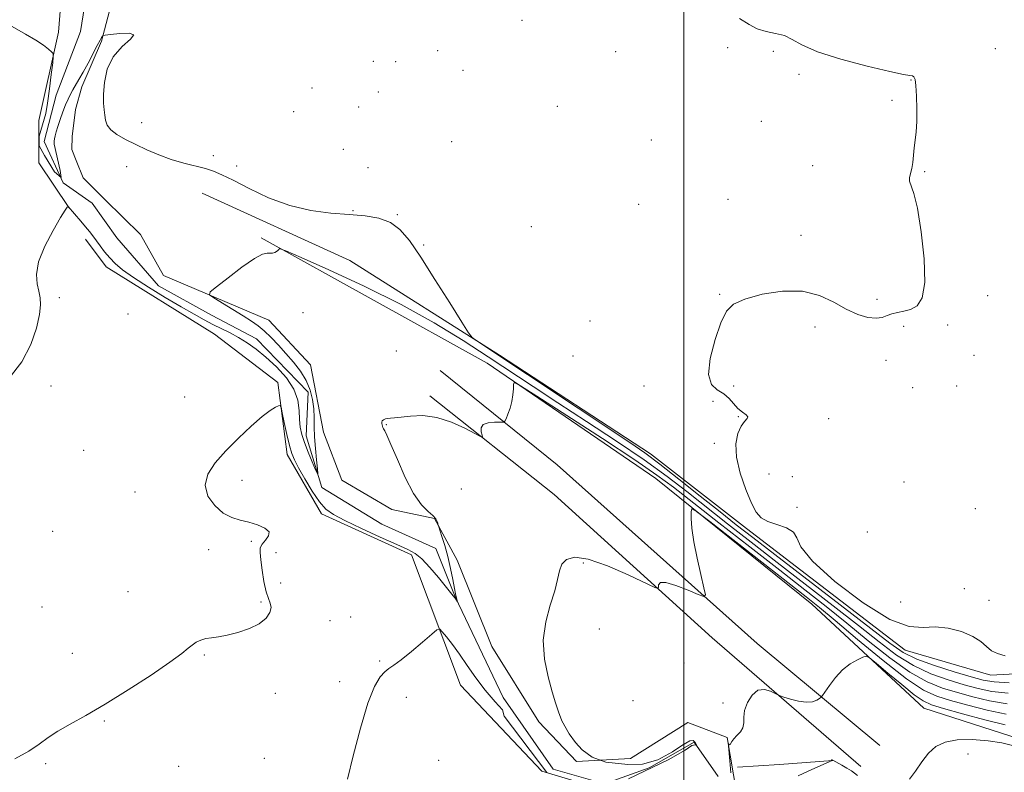
# Model space of a CAD drawing. Extents: x 2112300 to 2115200, y 359800 to 362700.
# Drawn here: x 2112812 to 2113091, y 360062 to 360276 of the extents above; entities that cross this region are included whole.
import ezdxf

# ---------------------------------------------------------------- set-up
doc = ezdxf.new("R2010")
doc.units = 0
doc.header["$MEASUREMENT"] = 0
doc.linetypes.add('rvrstm', pattern=[117.1, 50, -3.9, 0.5, -3.9, 0.5, -3.9, 0.5, -3.9, 50])
for name, color, linetype, lineweight in [('32000', 7, 'Continuous', 0), ('DTM HARD BREAKLINE', 7, 'Continuous', 0), ('DTM SPOT ELEVATION', 2, 'Continuous', 13), ('INDEX CONTOUR', 41, 'Continuous', 13), ('INTERMEDIATE CONTOUR', 44, 'Continuous', 0), ('STREAM - RIVER SINGLE LINE', 142, 'rvrstm', 0)]:
    doc.layers.add(name, color=color, linetype=linetype, lineweight=lineweight)

msp = doc.modelspace()

# ---------------------------------------------------------------- linework, layer by layer
at = {"layer": '32000', "flags": 128}
msp.add_lwpolyline([(2113000, 360000), (2113000, 362500)], dxfattribs=at)
at = {"layer": 'DTM HARD BREAKLINE'}
for points in [[(2112825.46, 360222.26, 894.01), (2112816.96, 360234.98, 893.56), (2112816.976, 360246.999, 892.556), (2112822.58, 360272.107, 891.817), (2112823.956, 360289.901, 891.059), (2112823.191, 360298.414, 890.864), (2112820.88, 360307.28, 890.864), (2112819.064, 360315.431, 890.864), (2112820.106, 360325.463, 890.806), (2112824.474, 360334.09, 890.611), (2112829.525, 360342.094, 890.456), (2112833.537, 360349.014, 890.281), (2112836.665, 360362.468, 889.502), (2112836.935, 360367.659, 889.288), (2112838.632, 360377.463, 888.471)], [(2112863.32, 360226.32, 893.23), (2112905.23, 360207.22, 892.73), (2112947.68, 360180.37, 891.83), (2112990.62, 360152.28, 891.35), (2113017.86, 360131.1, 890.5), (2113062.83, 360096.59, 890.5), (2113087.13, 360089.48, 890.5), (2113121.97, 360091.37, 889.68), (2113149.9, 360103.9, 889.23), (2113200.09, 360114.63, 889.23), (2113211.26, 360111.82, 889.23), (2113235.26, 360138.06, 888.58), (2113272.3, 360165.03, 888.7), (2113316.61, 360191.81, 888.15), (2113351.41, 360202.07, 887.7), (2113381.67, 360226.77, 887.7), (2113403.91, 360249.33, 887.7), (2113417.75, 360282.55, 887.28), (2113422.93, 360309.82, 887.28), (2113426.29, 360340.19, 887.28)], [(2112880.03, 360213.64, 893.85), (2112944.18, 360178.09, 895.68), (2112992.12, 360145.27, 897.73), (2113036.33, 360109.66, 898.93), (2113068.18, 360080.08, 901.1), (2113095.78, 360071.21, 901.85), (2113125.69, 360071.17, 901.33), (2113169.23, 360081.96, 900.35), (2113214.63, 360094.22, 900.13), (2113247.1, 360118.65, 899.5), (2113285.35, 360156.07, 897.85), (2113321.11, 360176.54, 896.85), (2113385.37, 360204.86, 895.45), (2113423.06, 360261.6, 894.13), (2113436.07, 360310.09, 892.88), (2113436.37, 360329.41, 892.33)], [(2112837.85, 360281.453, 891.311), (2112834.716, 360269.526, 892.109), (2112829.195, 360256.498, 892.342), (2112827.396, 360250.11, 892.537), (2112826.402, 360242.403, 892.634), (2112826.371, 360238.704, 892.654), (2112827.529, 360235.597, 892.673), (2112829.594, 360230.691, 892.848), (2112835.76, 360224.41, 893.43), (2112845.83, 360214.63, 893.43), (2112852.34, 360202.99, 893.43), (2112882.23, 360190.31, 894.8), (2112894.04, 360177.56, 894.8), (2112897.76, 360158.5, 894.8), (2112902.95, 360144.87, 894.8), (2112917.17, 360136.46, 895.25), (2112929.31, 360133.99, 895.9), (2112935.7, 360122.11, 896.58), (2112945.51, 360097.57, 897.1), (2112958.9, 360076.18, 897.58), (2112969.54, 360064.97, 897.9), (2112984.91, 360065.77, 898.43), (2113001.19, 360076.02, 899.38), (2113012.38, 360071.78, 899.95), (2113014.95, 360056.16, 900.4)], [(2112987.807, 360000, 905.01), (2112990.95, 360016.33, 902.08), (2112999.53, 360037.76, 900.51), (2113000.39, 360053.93, 899.98), (2112992.52, 360058.85, 899.98), (2112979.86, 360056.13, 899.98), (2112959.71, 360062.23, 899.98), (2112936.67, 360086.66, 899.28), (2112922.72, 360123.65, 896.36), (2112897.19, 360135.23, 896.53), (2112887.42, 360152.1, 896.53), (2112884.78, 360172.56, 895.76), (2112866.83, 360186.32, 895.26), (2112836.06, 360205.39, 894.81), (2112830.22, 360213.24, 894.81)], [(2113055.65, 360069.49, 901.35), (2113020.85, 360098.49, 898.5), (2112964.1, 360149.23, 896.53), (2112930.87, 360176, 895.35)], [(2112927.97, 360168.76, 895.68), (2112963.28, 360140.74, 896.43), (2113008.06, 360100.08, 898.8), (2113050.3, 360063.51, 901.48)], [(2113042.32, 360065.18, 902.03), (2113027.17, 360064.09, 900.57), (2113015.23, 360063.34, 900.12)]]:
    msp.add_polyline3d(points, dxfattribs=at)
at = {"layer": 'DTM SPOT ELEVATION'}
for p in [(2112954.11, 360275.39, 891.5), (2112930.21, 360266.84, 891.39), (2113012.48, 360267.64, 890.9), (2113088.42, 360267.37, 888.46), (2112980.7, 360266.53, 891.5), (2113025.45, 360266.62, 891.1), (2112911.92, 360263.8, 891.8), (2112918.21, 360263.73, 891.6), (2112937.35, 360261.22, 891.3), (2113032.74, 360260.12, 890.9), (2113064.52, 360258.46, 890.1), (2112894.46, 360256.18, 891.5), (2112913.29, 360255.09, 891.94), (2112907.76, 360250.79, 891.94), (2112964.09, 360250.99, 891.3), (2113059.09, 360252.74, 890.2), (2112889.28, 360249.47, 891.94), (2112846.14, 360246.33, 891.34), (2113022.04, 360246.73, 890.7), (2112903.38, 360238.81, 891.9), (2112934.17, 360240.94, 891.2), (2112990.85, 360241.4, 891.1), (2112866.47, 360236.98, 891.34), (2112841.92, 360233.88, 892.69), (2112873.12, 360234.05, 891.34), (2112910.41, 360233.58, 891.94), (2113036.63, 360234.11, 890.83), (2113068.4, 360232.49, 889.9), (2112987.23, 360223.19, 890.1), (2113012.55, 360224.56, 890.83), (2112906.11, 360221.36, 891.94), (2112918.71, 360220.19, 891.94), (2112956.76, 360216.83, 891.4), (2113033.31, 360214.4, 890.6), (2112926.22, 360211.65, 891.9), (2113010.23, 360197.6, 890.1), (2113086.28, 360197.19, 889.46), (2112822.8, 360196.64, 894.16), (2113054.86, 360196.19, 890.5), (2112842.31, 360191.99, 894.16), (2112891.99, 360192.37, 894.54), (2112973.4, 360190.05, 890.4), (2113062.42, 360188.5, 889.46), (2113074.93, 360188.89, 889.46), (2113037.23, 360188.31, 889.46), (2112918.47, 360181.48, 895.09), (2112968.57, 360180.12, 890.69), (2113082.41, 360180.28, 888.8), (2113057.43, 360178.83, 889.1), (2112820.43, 360171.58, 894.3), (2112988.76, 360171.61, 890.69), (2113014.16, 360171.61, 889.6), (2113065.01, 360171.11, 888.7), (2113077.5, 360171.59, 889.4), (2112858.39, 360168.43, 894.8), (2113008.35, 360167.25, 890.69), (2112915.61, 360160.61, 896.09), (2113015.48, 360162.86, 890.1), (2113041.14, 360162.31, 889.46), (2113008.74, 360155.31, 890.46), (2112829.72, 360153.31, 894.7), (2113024.23, 360146.6, 888.94), (2112874.6, 360144.82, 896.6), (2113030.85, 360145.83, 888.94), (2113062.57, 360144.32, 889.46), (2112844.22, 360141.47, 895.2), (2112936.92, 360142.3, 897.54), (2113032.16, 360137.14, 888.94), (2113082.73, 360136.72, 889.94), (2112820.92, 360130.26, 894.8), (2113052.11, 360130.08, 889.4), (2112877.31, 360127.48, 895.7), (2112865.2, 360125.14, 895.5), (2112884.27, 360124.24, 896.69), (2112971.47, 360121.35, 898.34), (2112842.27, 360113.21, 895.5), (2112885.63, 360115.6, 896.69), (2113079.67, 360113.99, 889.4), (2112880.02, 360110.24, 895.8), (2113086.62, 360110.73, 888.81), (2112817.89, 360108.77, 895.1), (2113061.6, 360110.19, 888.81), (2112899.65, 360104.92, 896.86), (2112905.44, 360105.99, 897.11), (2112976.101, 360102.577, 899.249), (2112826.45, 360095.69, 895.5), (2112863.94, 360095.17, 896.1), (2112913.73, 360093.47, 897.69), (2113000.07, 360092.89, 899.307), (2112902.36, 360087.62, 897.1), (2112884.08, 360084.32, 896.6), (2112921.31, 360083.18, 899.09), (2112985.578, 360082.182, 899.5), (2113011.128, 360081.509, 899.597), (2112835.52, 360076.48, 896.1), (2112880.98, 360065.87, 897.1), (2113080.7, 360067.09, 902.55), (2112818.94, 360064.29, 896.2), (2112856.63, 360063.59, 896.9), (2112930.49, 360065.25, 899.16)]:
    msp.add_point(p, dxfattribs=at)
at = {"layer": 'INDEX CONTOUR'}
for points in [[(2113091.268, 360094.964, 890), (2113089.05, 360095.601, 890), (2113087.383, 360096.408, 890), (2113085.957, 360097.569, 890), (2113084.34, 360098.978, 890), (2113082.07, 360100.458, 890), (2113078.859, 360101.818, 890), (2113075.099, 360102.817, 890), (2113071.357, 360103.205, 890), (2113067.924, 360102.995, 890), (2113064.003, 360103.253, 890), (2113058.525, 360105.311, 890), (2113050.955, 360109.991, 890), (2113042.903, 360116.07, 890), (2113036.516, 360121.817, 890), (2113033.286, 360125.883, 890), (2113032.092, 360128.45, 890), (2113031.159, 360130.082, 890), (2113029.146, 360131.276, 890), (2113026.438, 360132.247, 890), (2113023.851, 360133.141, 890), (2113021.989, 360134.162, 890), (2113020.607, 360135.731, 890), (2113019.246, 360138.33, 890), (2113017.607, 360142.225, 890), (2113016.02, 360146.836, 890), (2113014.975, 360151.37, 890), (2113014.824, 360155.17, 890), (2113015.378, 360158.113, 890), (2113016.309, 360160.214, 890), (2113017.295, 360161.531, 890), (2113018.035, 360162.315, 890), (2113018.235, 360162.861, 890), (2113017.7, 360163.434, 890), (2113016.648, 360164.177, 890), (2113015.397, 360165.204, 890), (2113014.182, 360166.563, 890), (2113012.9, 360168.044, 890), (2113011.361, 360169.377, 890), (2113009.516, 360170.474, 890), (2113007.871, 360172.001, 890), (2113007.067, 360174.809, 890), (2113007.541, 360179.383, 890), (2113008.904, 360184.748, 890), (2113010.559, 360189.561, 890), (2113012.133, 360192.814, 890), (2113014.151, 360194.833, 890), (2113017.364, 360196.277, 890), (2113022.226, 360197.614, 890), (2113028.017, 360198.535, 890), (2113033.721, 360198.537, 890), (2113038.544, 360197.317, 890), (2113042.573, 360195.367, 890), (2113046.115, 360193.377, 890), (2113049.394, 360191.917, 890), (2113052.307, 360191.073, 890), (2113054.665, 360190.809, 890), (2113056.374, 360191.053, 890), (2113057.711, 360191.575, 890), (2113059.044, 360192.107, 890), (2113060.659, 360192.465, 890), (2113062.497, 360192.791, 890), (2113064.416, 360193.314, 890), (2113066.243, 360194.357, 890), (2113067.685, 360196.637, 890), (2113068.419, 360200.967, 890), (2113068.24, 360207.705, 890), (2113067.413, 360215.377, 890), (2113066.321, 360222.056, 890), (2113065.304, 360226.292, 890), (2113064.113, 360229.788, 890), (2113064.126, 360230.814, 890), (2113064.77, 360233.3, 890), (2113065.03, 360235.043, 890), (2113065.438, 360239.183, 890), (2113065.716, 360241.347, 890), (2113065.996, 360243.755, 890), (2113066.186, 360246.691, 890), (2113066.216, 360250.266, 890), (2113066.111, 360253.91, 890), (2113065.921, 360256.879, 890), (2113065.679, 360258.63, 890), (2113065.364, 360259.4, 890), (2113064.942, 360259.627, 890), (2113064.224, 360259.726, 890), (2113062.406, 360260.031, 890), (2113058.528, 360260.854, 890), (2113052.114, 360262.395, 890), (2113044.607, 360264.406, 890), (2113037.933, 360266.525, 890), (2113033.516, 360268.435, 890), (2113030.761, 360269.992, 890), (2113028.572, 360271.095, 890), (2113026.091, 360271.73, 890), (2113023.414, 360272.218, 890), (2113020.877, 360272.969, 890), (2113018.6, 360274.275, 890), (2113015.85, 360275.971, 890)], [(2113091.231, 360075.347, 900), (2113085.5, 360076.783, 900), (2113079.176, 360078.507, 900), (2113073.763, 360080.034, 900), (2113070.297, 360081.076, 900), (2113067.954, 360082.129, 900), (2113065.447, 360083.884, 900), (2113061.879, 360086.758, 900), (2113057.921, 360090.069, 900), (2113054.633, 360092.861, 900), (2113052.761, 360094.399, 900), (2113051.777, 360094.836, 900), (2113050.841, 360094.545, 900), (2113049.303, 360093.825, 900), (2113047.288, 360092.666, 900), (2113045.115, 360090.983, 900), (2113043.077, 360088.79, 900), (2113041.359, 360086.512, 900), (2113039.426, 360083.641, 900), (2113039.029, 360083.165, 900), (2113038.584, 360082.836, 900), (2113037.797, 360082.362, 900), (2113036.559, 360081.905, 900), (2113034.806, 360081.744, 900), (2113032.57, 360082.061, 900), (2113030.271, 360082.657, 900), (2113028.423, 360083.235, 900), (2113027.365, 360083.587, 900), (2113026.722, 360083.856, 900), (2113025.943, 360084.273, 900), (2113024.617, 360084.938, 900), (2113022.895, 360085.42, 900), (2113021.07, 360085.161, 900), (2113019.411, 360083.789, 900), (2113018.098, 360081.69, 900), (2113017.29, 360079.438, 900), (2113017.047, 360077.497, 900), (2113017.036, 360075.889, 900), (2113016.826, 360074.524, 900), (2113016.116, 360073.325, 900), (2113015.127, 360072.276, 900), (2113014.214, 360071.372, 900), (2113013.643, 360070.618, 900), (2113013.185, 360069.732, 900), (2113013.028, 360069.671, 900), (2113012.876, 360069.775, 900), (2113012.758, 360069.92, 900), (2113012.7, 360069.928, 900), (2113012.73, 360069.4, 900), (2113013.128, 360065.135, 900), (2113013.419, 360061.722, 900)]]:
    msp.add_polyline3d(points, dxfattribs=at)
at = {"layer": 'INTERMEDIATE CONTOUR'}
for points in [[(2113092.42, 360087.323, 892), (2113088.122, 360087.534, 892), (2113085.036, 360088.046, 892), (2113081.609, 360088.986, 892), (2113076.748, 360090.423, 892), (2113071.196, 360092.179, 892), (2113066.152, 360094.013, 892), (2113062.328, 360095.883, 892), (2113058.478, 360098.523, 892), (2113044.412, 360109.409, 892), (2113025.87, 360123.683, 892), (2113019.589, 360128.536, 892), (2113014.922, 360132.187, 892), (2113010.333, 360135.835, 892), (2113004.713, 360140.334, 892), (2112998.663, 360145.151, 892), (2112993.21, 360149.41, 892), (2112988.941, 360152.577, 892), (2112984.682, 360155.509, 892), (2112940.972, 360184.58, 892), (2112939.951, 360185.345, 892), (2112938.922, 360186.678, 892), (2112937, 360189.721, 892), (2112933.611, 360195.159, 892), (2112929.408, 360201.848, 892), (2112925.352, 360208.185, 892), (2112922.147, 360212.901, 892), (2112919.471, 360216.054, 892), (2112916.747, 360218.037, 892), (2112913.49, 360219.219, 892), (2112909.591, 360219.88, 892), (2112905.038, 360220.277, 892), (2112899.847, 360220.68, 892), (2112894.172, 360221.414, 892), (2112888.201, 360222.813, 892), (2112882.183, 360225.052, 892), (2112876.623, 360227.658, 892), (2112872.088, 360229.995, 892), (2112868.923, 360231.586, 892), (2112866.576, 360232.586, 892), (2112864.274, 360233.307, 892), (2112858.087, 360234.858, 892), (2112854.553, 360235.893, 892), (2112851.044, 360237.18, 892), (2112847.662, 360238.632, 892), (2112844.475, 360240.127, 892), (2112841.574, 360241.57, 892), (2112839.138, 360242.962, 892), (2112837.362, 360244.328, 892), (2112836.362, 360245.693, 892), (2112835.914, 360247.078, 892), (2112835.712, 360248.502, 892), (2112835.515, 360250.031, 892), (2112835.358, 360251.918, 892), (2112835.342, 360254.46, 892), (2112835.602, 360257.813, 892), (2112836.406, 360261.549, 892), (2112838.054, 360265.095, 892), (2112840.582, 360267.968, 892), (2112842.966, 360270.045, 892), (2112843.915, 360271.292, 892), (2112842.584, 360271.736, 892), (2112839.914, 360271.656, 892), (2112837.287, 360271.394, 892), (2112835.774, 360271.217, 892), (2112835.18, 360271.094, 892), (2112834.999, 360270.918, 892), (2112834.785, 360270.558, 892), (2112834.347, 360269.773, 892), (2112833.559, 360268.297, 892), (2112830.932, 360263.281, 892), (2112829.532, 360260.688, 892), (2112828.359, 360258.635, 892), (2112826.614, 360255.712, 892), (2112825.922, 360254.444, 892), (2112825.262, 360253.069, 892), (2112824.562, 360251.42, 892), (2112823.78, 360249.41, 892), (2112822.999, 360247.271, 892), (2112822.332, 360245.311, 892), (2112821.863, 360243.773, 892), (2112821.569, 360242.628, 892), (2112821.397, 360241.779, 892), (2112821.313, 360241.085, 892), (2112821.353, 360240.22, 892), (2112822.98, 360232.746, 892), (2112823.34, 360230.799, 892), (2112821.393, 360232.386, 892), (2112818.58, 360237.002, 892), (2112817.065, 360239.743, 892), (2112817.065, 360242.484, 892), (2112818.989, 360248.946, 892), (2112819.452, 360251.891, 892), (2112820.005, 360255.962, 892), (2112820.511, 360260.065, 892), (2112820.895, 360263.331, 892), (2112821.081, 360265.153, 892), (2112820.994, 360265.966, 892), (2112820.56, 360266.468, 892), (2112819.694, 360267.234, 892), (2112818.264, 360268.354, 892), (2112816.131, 360269.794, 892), (2112813.225, 360271.516, 892), (2112806.05, 360275.549, 892)], [(2113092.123, 360084.329, 894), (2113087.466, 360084.846, 894), (2113083.571, 360085.661, 894), (2113079.648, 360086.748, 894), (2113075.106, 360088.112, 894), (2113070.15, 360089.867, 894), (2113065.181, 360092.158, 894), (2113060.43, 360095.124, 894), (2113055.437, 360098.888, 894), (2113049.573, 360103.567, 894), (2113042.431, 360109.176, 894), (2113034.516, 360115.31, 894), (2113026.557, 360121.462, 894), (2113019.16, 360127.207, 894), (2113012.442, 360132.464, 894), (2113000.884, 360141.593, 894), (2112995.263, 360145.899, 894), (2112988.762, 360150.585, 894), (2112980.904, 360155.917, 894), (2112972.408, 360161.505, 894), (2112964.291, 360166.793, 894), (2112957.277, 360171.394, 894), (2112944.504, 360179.849, 894), (2112937.368, 360184.512, 894), (2112929.215, 360189.532, 894), (2112919.831, 360194.755, 894), (2112909.346, 360199.952, 894), (2112899.257, 360204.587, 894), (2112891.407, 360208.052, 894), (2112887.097, 360209.928, 894), (2112885.485, 360210.579, 894), (2112885.187, 360210.563, 894), (2112885.047, 360210.354, 894), (2112884.808, 360210.081, 894), (2112884.44, 360209.79, 894), (2112883.924, 360209.527, 894), (2112883.294, 360209.345, 894), (2112882.596, 360209.295, 894), (2112881.787, 360209.331, 894), (2112880.468, 360209.002, 894), (2112878.153, 360207.759, 894), (2112874.614, 360205.3, 894), (2112870.664, 360202.318, 894), (2112867.376, 360199.755, 894), (2112865.616, 360198.277, 894), (2112865.431, 360197.451, 894), (2112866.662, 360196.57, 894), (2112872.058, 360193.288, 894), (2112874.968, 360191.499, 894), (2112877.293, 360190.029, 894), (2112879.186, 360188.7, 894), (2112880.965, 360187.224, 894), (2112882.887, 360185.375, 894), (2112884.953, 360183.203, 894), (2112887.103, 360180.825, 894), (2112889.253, 360178.337, 894), (2112891.234, 360175.768, 894), (2112892.853, 360173.125, 894), (2112893.968, 360170.427, 894), (2112894.64, 360167.736, 894), (2112894.983, 360165.123, 894), (2112895.112, 360162.607, 894), (2112895.157, 360160.011, 894), (2112895.251, 360157.105, 894), (2112895.489, 360153.801, 894), (2112895.799, 360150.576, 894), (2112896.073, 360148.048, 894), (2112896.199, 360146.724, 894), (2112896.06, 360146.658, 894), (2112895.536, 360147.797, 894), (2112894.578, 360149.996, 894), (2112893.414, 360152.762, 894), (2112892.341, 360155.515, 894), (2112891.595, 360157.83, 894), (2112891.164, 360159.904, 894), (2112890.97, 360162.09, 894), (2112890.877, 360164.662, 894), (2112890.497, 360167.577, 894), (2112889.377, 360170.714, 894), (2112887.228, 360173.935, 894), (2112884.397, 360177.032, 894), (2112881.395, 360179.781, 894), (2112878.626, 360182.018, 894), (2112876.081, 360183.817, 894), (2112873.649, 360185.313, 894), (2112871.235, 360186.629, 894), (2112866.392, 360189.075, 894), (2112863.895, 360190.387, 894), (2112861.019, 360191.981, 894), (2112857.397, 360194.063, 894), (2112852.865, 360196.735, 894), (2112848.059, 360199.656, 894), (2112843.815, 360202.375, 894), (2112840.759, 360204.561, 894), (2112838.66, 360206.352, 894), (2112837.075, 360208.003, 894), (2112835.643, 360209.705, 894), (2112834.334, 360211.388, 894), (2112832.25, 360214.217, 894), (2112831.332, 360215.437, 894), (2112830.25, 360216.788, 894), (2112828.896, 360218.389, 894), (2112825.276, 360222.529, 894), (2112825.241, 360222.525, 894), (2112825.166, 360222.49, 894), (2112824.973, 360222.318, 894), (2112824.395, 360221.503, 894), (2112823.118, 360219.438, 894), (2112821.011, 360215.779, 894), (2112818.679, 360211.246, 894), (2112816.911, 360206.822, 894), (2112816.279, 360203.285, 894), (2112816.48, 360200.589, 894), (2112816.994, 360198.48, 894), (2112817.371, 360196.658, 894), (2112817.447, 360194.633, 894), (2112817.13, 360191.862, 894), (2112816.299, 360187.984, 894), (2112814.727, 360183.337, 894), (2112812.156, 360178.438, 894), (2112808.512, 360173.767, 894)], [(2113091.826, 360081.335, 896), (2113086.811, 360082.158, 896), (2113082.106, 360083.276, 896), (2113077.686, 360084.51, 896), (2113073.464, 360085.8, 896), (2113069.104, 360087.555, 896), (2113064.21, 360090.302, 896), (2113058.531, 360094.365, 896), (2113052.396, 360099.252, 896), (2113046.28, 360104.267, 896), (2113040.451, 360108.943, 896), (2113034.358, 360113.713, 896), (2113027.244, 360119.241, 896), (2113018.731, 360125.878, 896), (2113009.962, 360132.741, 896), (2112997.122, 360142.808, 896), (2112992.403, 360146.299, 896), (2112986.133, 360150.588, 896), (2112976.957, 360156.623, 896), (2112966.784, 360163.221, 896), (2112958.338, 360168.668, 896), (2112953.641, 360171.658, 896), (2112951.911, 360172.524, 896), (2112951.666, 360172.01, 896), (2112951.654, 360170.768, 896), (2112951.55, 360169.092, 896), (2112951.259, 360167.187, 896), (2112950.735, 360165.26, 896), (2112950.118, 360163.538, 896), (2112949.592, 360162.249, 896), (2112949.251, 360161.55, 896), (2112948.815, 360161.298, 896), (2112947.908, 360161.279, 896), (2112946.321, 360161.283, 896), (2112944.507, 360161.122, 896), (2112943.083, 360160.615, 896), (2112942.498, 360159.667, 896), (2112942.531, 360158.537, 896), (2112942.792, 360157.572, 896), (2112942.88, 360157.078, 896), (2112942.359, 360157.199, 896), (2112937.873, 360159.581, 896), (2112934.05, 360161.331, 896), (2112929.9, 360162.672, 896), (2112925.95, 360163.162, 896), (2112922.498, 360163.039, 896), (2112919.778, 360162.715, 896), (2112917.94, 360162.518, 896), (2112916.774, 360162.431, 896), (2112915.983, 360162.357, 896), (2112915.327, 360162.214, 896), (2112914.797, 360161.988, 896), (2112914.442, 360161.687, 896), (2112914.292, 360161.32, 896), (2112914.296, 360160.921, 896), (2112914.382, 360160.526, 896), (2112914.495, 360160.161, 896), (2112914.641, 360159.805, 896), (2112914.841, 360159.422, 896), (2112915.153, 360158.877, 896), (2112915.768, 360157.619, 896), (2112916.912, 360154.996, 896), (2112918.723, 360150.673, 896), (2112920.975, 360145.589, 896), (2112923.351, 360141.002, 896), (2112925.563, 360137.87, 896), (2112927.439, 360135.966, 896), (2112928.831, 360134.767, 896), (2112929.65, 360133.839, 896), (2112930.033, 360133.116, 896), (2112930.17, 360132.619, 896), (2112930.244, 360132.3, 896), (2112930.392, 360131.825, 896), (2112931.366, 360128.882, 896), (2112932.177, 360126.249, 896), (2112933.03, 360123.127, 896), (2112933.8, 360119.79, 896), (2112934.444, 360116.64, 896), (2112934.934, 360114.115, 896), (2112935.258, 360112.521, 896), (2112935.455, 360111.656, 896), (2112935.823, 360110.317, 896), (2112935.804, 360110.327, 896), (2112935.353, 360111.018, 896), (2112935.035, 360111.454, 896), (2112934.581, 360112.03, 896), (2112930.377, 360117.231, 896), (2112927.983, 360120.076, 896), (2112925.713, 360122.508, 896), (2112923.821, 360124.047, 896), (2112921.702, 360125.152, 896), (2112918.536, 360126.519, 896), (2112913.847, 360128.629, 896), (2112908.523, 360131.112, 896), (2112903.795, 360133.386, 896), (2112900.564, 360135.074, 896), (2112898.413, 360136.631, 896), (2112896.594, 360138.716, 896), (2112894.547, 360141.752, 896), (2112892.456, 360145.21, 896), (2112890.689, 360148.319, 896), (2112889.508, 360150.564, 896), (2112888.738, 360152.44, 896), (2112888.094, 360154.698, 896), (2112887.367, 360157.817, 896), (2112886.637, 360161.201, 896), (2112886.057, 360163.986, 896), (2112885.714, 360165.522, 896), (2112885.435, 360166.025, 896), (2112884.981, 360165.925, 896), (2112884.12, 360165.526, 896), (2112882.651, 360164.628, 896), (2112880.381, 360162.902, 896), (2112877.236, 360160.156, 896), (2112873.616, 360156.738, 896), (2112870.04, 360153.13, 896), (2112867.003, 360149.718, 896), (2112864.916, 360146.503, 896), (2112864.165, 360143.385, 896), (2112864.971, 360140.337, 896), (2112866.89, 360137.604, 896), (2112869.313, 360135.498, 896), (2112871.744, 360134.215, 896), (2112874.146, 360133.481, 896), (2112876.599, 360132.901, 896), (2112879.079, 360132.156, 896), (2112881.156, 360131.221, 896), (2112882.301, 360130.147, 896), (2112882.187, 360128.988, 896), (2112881.301, 360127.812, 896), (2112880.334, 360126.692, 896), (2112879.834, 360125.622, 896), (2112879.779, 360124.275, 896), (2112880.004, 360122.244, 896), (2112880.372, 360119.313, 896), (2112880.853, 360116.034, 896), (2112881.446, 360113.149, 896), (2112882.112, 360111.193, 896), (2112882.662, 360109.874, 896), (2112882.868, 360108.692, 896), (2112882.518, 360107.261, 896), (2112881.453, 360105.66, 896), (2112879.527, 360104.078, 896), (2112876.717, 360102.687, 896), (2112873.481, 360101.569, 896), (2112870.397, 360100.783, 896), (2112867.917, 360100.347, 896), (2112865.973, 360100.099, 896), (2112864.371, 360099.838, 896), (2112862.949, 360099.4, 896), (2112861.669, 360098.781, 896), (2112860.526, 360098.021, 896), (2112859.378, 360097.079, 896), (2112857.539, 360095.599, 896), (2112854.184, 360093.148, 896), (2112848.824, 360089.497, 896), (2112842.304, 360085.247, 896), (2112835.802, 360081.207, 896), (2112830.279, 360078.003, 896), (2112825.834, 360075.536, 896), (2112822.35, 360073.526, 896), (2112819.619, 360071.709, 896), (2112817.08, 360069.895, 896), (2112814.084, 360067.91, 896), (2112810.198, 360065.65, 896)], [(2113091.528, 360078.341, 898), (2113086.155, 360079.471, 898), (2113080.641, 360080.891, 898), (2113075.725, 360082.272, 898), (2113071.822, 360083.488, 898), (2113068.058, 360085.243, 898), (2113063.239, 360088.447, 898), (2113056.633, 360093.606, 898), (2113049.355, 360099.616, 898), (2113042.987, 360104.968, 898), (2113038.538, 360108.656, 898), (2113034.738, 360111.694, 898), (2113007.438, 360133.052, 898), (2113003.659, 360135.96, 898), (2113002.272, 360136.688, 898), (2113002.088, 360135.859, 898), (2113002.141, 360133.99, 898), (2113002.356, 360131.162, 898), (2113002.882, 360127.349, 898), (2113003.789, 360122.692, 898), (2113004.844, 360118.009, 898), (2113005.738, 360114.285, 898), (2113006.151, 360112.27, 898), (2113005.735, 360111.774, 898), (2113004.133, 360112.374, 898), (2113001.223, 360113.618, 898), (2112997.812, 360114.952, 898), (2112994.943, 360115.797, 898), (2112993.395, 360115.749, 898), (2112992.888, 360115.122, 898), (2112992.882, 360114.404, 898), (2112992.784, 360114.05, 898), (2112991.81, 360114.37, 898), (2112984.276, 360117.925, 898), (2112978.378, 360120.498, 898), (2112972.925, 360122.418, 898), (2112969.09, 360122.973, 898), (2112966.744, 360122.344, 898), (2112965.434, 360120.936, 898), (2112964.714, 360119.056, 898), (2112964.166, 360116.612, 898), (2112963.382, 360113.414, 898), (2112962.122, 360109.346, 898), (2112960.836, 360104.586, 898), (2112960.144, 360099.387, 898), (2112960.476, 360094.04, 898), (2112961.493, 360088.996, 898), (2112962.662, 360084.742, 898), (2112963.59, 360081.577, 898), (2112964.425, 360079.039, 898), (2112965.452, 360076.473, 898), (2112967.507, 360072.755, 898), (2112969.249, 360070.349, 898), (2112971.157, 360068.274, 898), (2112973.978, 360066.2, 898), (2112977.878, 360064.79, 898), (2112984.184, 360064.043, 898), (2112988.332, 360064.209, 898), (2112992.646, 360065.454, 898), (2112996.795, 360067.694, 898), (2112999.45, 360069.436, 898), (2113001.773, 360070.846, 898), (2113002.686, 360070.929, 898), (2113003.266, 360070.349, 898), (2113003.681, 360069.685, 898), (2113003.266, 360069.685, 898), (2113002.354, 360069.519, 898), (2113000.445, 360068.191, 898), (2112995.55, 360065.371, 898), (2112984.349, 360060.061, 898)], [(2112961.201, 360061.803, 898), (2112949.005, 360077.816, 898), (2112948.557, 360079.607, 898), (2112946.472, 360081.867, 898), (2112943.629, 360085.162, 898), (2112941.001, 360088.669, 898), (2112938.584, 360092.195, 898), (2112936.367, 360095.453, 898), (2112934.361, 360098.194, 898), (2112932.683, 360100.322, 898), (2112931.477, 360101.776, 898), (2112930.752, 360102.483, 898), (2112929.979, 360102.304, 898), (2112928.496, 360101.086, 898), (2112925.886, 360098.828, 898), (2112922.716, 360096.137, 898), (2112919.796, 360093.773, 898), (2112917.733, 360092.28, 898), (2112916.316, 360091.34, 898), (2112915.128, 360090.42, 898), (2112913.812, 360088.949, 898), (2112912.25, 360086.215, 898), (2112910.381, 360081.465, 898), (2112908.228, 360074.408, 898), (2112906.142, 360066.578, 898), (2112904.557, 360059.967, 898)], [(2113129.744, 360060.068, 902), (2113122.081, 360063.113, 902), (2113114.16, 360065.517, 902), (2113106.906, 360067.204, 902), (2113101.297, 360068.197, 902), (2113097.991, 360068.573, 902), (2113096.372, 360068.622, 902), (2113095.505, 360068.687, 902), (2113092.955, 360069.597, 902), (2113090.321, 360070.246, 902), (2113086.417, 360070.832, 902), (2113081.888, 360071.178, 902), (2113077.595, 360071.098, 902), (2113074.203, 360070.435, 902), (2113071.597, 360069.157, 902), (2113069.467, 360067.262, 902), (2113067.547, 360064.826, 902), (2113065.755, 360062.228, 902), (2113064.054, 360059.927, 902)], [(2113049.377, 360061.003, 902), (2113047.597, 360062.272, 902), (2113046.31, 360063.073, 902), (2113044.848, 360063.918, 902), (2113042.317, 360065.322, 902), (2113042.116, 360065.414, 902), (2113042.014, 360065.436, 902), (2113041.969, 360065.414, 902), (2113041.959, 360065.365, 902), (2113041.996, 360065.195, 902), (2113041.942, 360065.14, 902), (2113041.501, 360064.933, 902), (2113035.318, 360062.162, 902), (2113032.475, 360060.857, 902)]]:
    msp.add_polyline3d(points, dxfattribs=at)
at = {"layer": 'STREAM - RIVER SINGLE LINE'}
msp.add_polyline3d([(2113009.83, 360060.68, 898.45), (2113002.95, 360070.43, 897.93), (2112990.24, 360063.1, 897.93), (2112977.55, 360058.61, 897.33), (2112962.94, 360062.77, 897.23), (2112948.72, 360083.1, 896.95), (2112935.16, 360111.7, 895.95), (2112929.62, 360125.46, 895.18), (2112914.33, 360132.33, 894.18), (2112897.3, 360142.77, 894.18), (2112892.82, 360157.46, 893.38), (2112893.41, 360169.86, 893.38), (2112878.79, 360185, 893.05), (2112865.97, 360191.74, 892.68), (2112850.93, 360200.03, 892.68), (2112839.12, 360213.61, 892.08), (2112832.13, 360223.48, 892.08), (2112823.91, 360229.23, 892.05), (2112818.47, 360240.97, 891.65), (2112821.9, 360254.17, 891.43), (2112828.8, 360272.3, 890.65), (2112832.44, 360295.07, 890.3)], dxfattribs=at)

doc.saveas('drawing.dxf')
